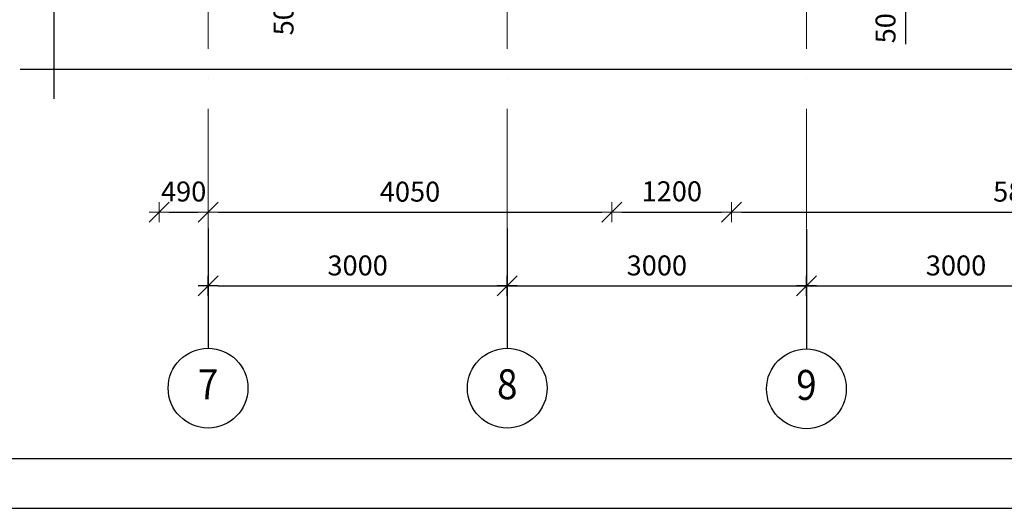
# Model space of a CAD drawing. Extents: x -676450 to 515021, y -282724 to 168100.
# Drawn here: x -669952 to -660079, y -203678 to -198780 of the extents above; entities that cross this region are included whole.
import ezdxf
from ezdxf.enums import TextEntityAlignment as Align

# ---------------------------------------------------------------- set-up
doc = ezdxf.new("R2010")
doc.units = 0
doc.header["$PDMODE"] = 35
doc.header["$PDSIZE"] = 251.866741
doc.linetypes.add('PS-DASHDOT2', pattern=[9, 6, -1.5, 0, -1.5])
doc.layers.get('0').update_dxf_attribs({"linetype": 'CONTINUOUS', "lineweight": 15})
doc.layers.get('Defpoints').update_dxf_attribs({"linetype": 'CONTINUOUS'})
for name, color, linetype in [('1FORMAT', 7, 'CONTINUOUS'), ('AXESM', 15, 'CONTINUOUS'), ('FORMAT', 7, 'CONTINUOUS')]:
    doc.layers.add(name, color=color, linetype=linetype)
doc.layers.add('AXES', color=141, linetype='PS-DASHDOT2', lineweight=5)
doc.layers.add('Размер', color=114, linetype='CONTINUOUS', lineweight=13)
doc.styles.add('PStudio', font='pstudio.shx', dxfattribs={"width": 0.7})
doc.styles.get("Standard").update_dxf_attribs({"font": 'txt', "width": 0.9})
doc.dimstyles.new('PS_TICK', dxfattribs={"dimscale": 100, "dimtxt": 2, "dimasz": 1, "dimexe": 2, "dimexo": 2, "dimgap": 1, "dimtad": 1, "dimdec": 0, "dimzin": 0, "dimdsep": 46, "dimtxsty": 'PStudio', "dimblk": 'dblk_0', "dimcen": 2, "dimdle": 1.5, "dimse1": 1, "dimse2": 1, "dimadec": 0, "dimazin": 0, "dimtfac": 1, "dimtdec": 0, "dimtix": 1, "dimtmove": 1, "dimatfit": 3, "dimfxl": 0, "dimtolj": 1, "dimtzin": 0, "dimarcsym": 0})

# ---------------------------------------------------------------- blocks, each defined once
blk = doc.blocks.new('ba002')
at = {"color": 0, "linetype": 'ByBlock'}
blk.add_line((0, 0), (12, 0), dxfattribs=at)
blk.add_circle((16, 0), 4, dxfattribs=at)
at = {"width": 0.9, "flags": 1}
blk.add_attdef('AXES', text='', height=3, dxfattribs=at).set_placement((16, 0), align=Align.MIDDLE)
blk = doc.blocks.new('dblk_0')
at = {"color": 0, "linetype": 'ByBlock'}
for p, q in [((1, 1), (-1, -1)), ((0, 1), (0, -1)), ((-1, 0), (1, 0))]:
    blk.add_line(p, q, dxfattribs=at)
blk = doc.blocks.new('*D3835')
at = {"layer": 'AXESM', "color": 0, "lineweight": -2, "ltscale": 100}
blk.add_line((-667963.3, -201447.2), (-665163.3, -201447.2), dxfattribs=at)
at = {"layer": 'Defpoints', "color": 0, "ltscale": 100}
for p in [(-665063.3, -200089.7), (-668063.3, -201173.7), (-665063.3, -201447.2)]:
    blk.add_point(p, dxfattribs=at)
at = {"layer": 'AXESM', "color": 0, "lineweight": -2, "ltscale": 100, "xscale": 100, "yscale": 100, "zscale": 100, "rotation": 180}
blk.add_blockref('dblk_0', (-668063.3, -201447.2), dxfattribs=at)
at = {"layer": 'AXESM', "color": 0, "lineweight": -2, "ltscale": 100, "xscale": 100, "yscale": 100, "zscale": 100}
blk.add_blockref('dblk_0', (-665063.3, -201447.2), dxfattribs=at)
at = {"layer": 'AXESM', "color": 0, "ltscale": 100, "insert": (-666563.3, -201243.1), "char_height": 200, "attachment_point": 5, "style": 'PStudio'}
blk.add_mtext('\\A1;3000', dxfattribs=at)
blk = doc.blocks.new('*D3836')
at = {"layer": 'AXESM', "color": 0, "lineweight": -2, "ltscale": 100}
blk.add_line((-664963.3, -201447.2), (-662163.3, -201447.2), dxfattribs=at)
at = {"layer": 'Defpoints', "color": 0, "ltscale": 100}
for p in [(-665063.3, -201249.7), (-662063.3, -201249.7), (-662063.3, -201447.2)]:
    blk.add_point(p, dxfattribs=at)
at = {"layer": 'AXESM', "color": 0, "lineweight": -2, "ltscale": 100, "xscale": 100, "yscale": 100, "zscale": 100, "rotation": 180}
blk.add_blockref('dblk_0', (-665063.3, -201447.2), dxfattribs=at)
at = {"layer": 'AXESM', "color": 0, "lineweight": -2, "ltscale": 100, "xscale": 100, "yscale": 100, "zscale": 100}
blk.add_blockref('dblk_0', (-662063.3, -201447.2), dxfattribs=at)
at = {"layer": 'AXESM', "color": 0, "ltscale": 100, "insert": (-663563.3, -201243.1), "char_height": 200, "attachment_point": 5, "style": 'PStudio'}
blk.add_mtext('\\A1;3000', dxfattribs=at)
blk = doc.blocks.new('*D3837')
at = {"layer": 'AXESM', "color": 0, "lineweight": -2, "ltscale": 100}
blk.add_line((-661963.3, -201447.2), (-659163.3, -201447.2), dxfattribs=at)
at = {"layer": 'Defpoints', "color": 0, "ltscale": 100}
for p in [(-662063.3, -199270.2), (-659063.3, -199270.2), (-659063.3, -201447.2)]:
    blk.add_point(p, dxfattribs=at)
at = {"layer": 'AXESM', "color": 0, "lineweight": -2, "ltscale": 100, "xscale": 100, "yscale": 100, "zscale": 100, "rotation": 180}
blk.add_blockref('dblk_0', (-662063.3, -201447.2), dxfattribs=at)
at = {"layer": 'AXESM', "color": 0, "lineweight": -2, "ltscale": 100, "xscale": 100, "yscale": 100, "zscale": 100}
blk.add_blockref('dblk_0', (-659063.3, -201447.2), dxfattribs=at)
at = {"layer": 'AXESM', "color": 0, "ltscale": 100, "insert": (-660563.3, -201243.1), "char_height": 200, "attachment_point": 5, "style": 'PStudio'}
blk.add_mtext('\\A1;3000', dxfattribs=at)
blk = doc.blocks.new('*D3867')
at = {"layer": 'Defpoints', "color": 0, "ltscale": 100}
for p in [(-660910.7, -197952.9), (-661066.1, -198452.9), (-660910.7, -198452.9)]:
    blk.add_point(p, dxfattribs=at)
at = {"layer": 'Размер', "color": 0, "lineweight": -2, "ltscale": 100}
for p, q in [((-661066.1, -198052.9), (-661066.1, -198352.9)), ((-661066.1, -199026), (-661066.1, -198452.9))]:
    blk.add_line(p, q, dxfattribs=at)
at = {"layer": 'Размер', "color": 0, "lineweight": -2, "ltscale": 100, "xscale": 100, "yscale": 100, "zscale": 100}
for p, rotation in [((-661066.1, -197952.9), 90), ((-661066.1, -198452.9), 270)]:
    blk.add_blockref('dblk_0', p, dxfattribs=dict(at, rotation=rotation))
at = {"layer": 'Размер', "color": 0, "ltscale": 100, "insert": (-661270.3, -198789.5), "char_height": 200, "attachment_point": 5, "rotation": 90, "style": 'PStudio'}
blk.add_mtext('\\A1;500', dxfattribs=at)
blk = doc.blocks.new('*D3875')
at = {"layer": 'Defpoints', "color": 0, "ltscale": 100}
for p in [(-668553.3, -198452.9), (-668063.3, -198452.9), (-668063.3, -200707.9)]:
    blk.add_point(p, dxfattribs=at)
at = {"layer": 'Размер', "color": 0, "lineweight": -2, "ltscale": 100}
blk.add_line((-668453.3, -200707.9), (-668163.3, -200707.9), dxfattribs=at)
at = {"layer": 'Размер', "color": 0, "lineweight": -2, "ltscale": 100, "xscale": 100, "yscale": 100, "zscale": 100, "rotation": 180}
blk.add_blockref('dblk_0', (-668553.3, -200707.9), dxfattribs=at)
at = {"layer": 'Размер', "color": 0, "lineweight": -2, "ltscale": 100, "xscale": 100, "yscale": 100, "zscale": 100}
blk.add_blockref('dblk_0', (-668063.3, -200707.9), dxfattribs=at)
at = {"layer": 'Размер', "color": 0, "ltscale": 100, "insert": (-668308.3, -200502.1), "char_height": 200, "attachment_point": 5, "style": 'PStudio'}
blk.add_mtext('\\A1;490', dxfattribs=at)
blk = doc.blocks.new('*D3876')
at = {"layer": 'Defpoints', "color": 0, "ltscale": 100}
for p in [(-668063.3, -198452.9), (-664013.3, -198452.9), (-664013.3, -200707.9)]:
    blk.add_point(p, dxfattribs=at)
at = {"layer": 'Размер', "color": 0, "lineweight": -2, "ltscale": 100}
blk.add_line((-667963.3, -200707.9), (-664113.3, -200707.9), dxfattribs=at)
at = {"layer": 'Размер', "color": 0, "lineweight": -2, "ltscale": 100, "xscale": 100, "yscale": 100, "zscale": 100, "rotation": 180}
blk.add_blockref('dblk_0', (-668063.3, -200707.9), dxfattribs=at)
at = {"layer": 'Размер', "color": 0, "lineweight": -2, "ltscale": 100, "xscale": 100, "yscale": 100, "zscale": 100}
blk.add_blockref('dblk_0', (-664013.3, -200707.9), dxfattribs=at)
at = {"layer": 'Размер', "color": 0, "ltscale": 100, "insert": (-666038.3, -200503.7), "char_height": 200, "attachment_point": 5, "style": 'PStudio'}
blk.add_mtext('\\A1;4050', dxfattribs=at)
blk = doc.blocks.new('*D3877')
at = {"layer": 'Defpoints', "color": 0, "ltscale": 100}
for p in [(-664013.3, -198452.9), (-662813.3, -198452.9), (-662813.3, -200707.9)]:
    blk.add_point(p, dxfattribs=at)
at = {"layer": 'Размер', "color": 0, "lineweight": -2, "ltscale": 100}
blk.add_line((-663913.3, -200707.9), (-662913.3, -200707.9), dxfattribs=at)
at = {"layer": 'Размер', "color": 0, "lineweight": -2, "ltscale": 100, "xscale": 100, "yscale": 100, "zscale": 100, "rotation": 180}
blk.add_blockref('dblk_0', (-664013.3, -200707.9), dxfattribs=at)
at = {"layer": 'Размер', "color": 0, "lineweight": -2, "ltscale": 100, "xscale": 100, "yscale": 100, "zscale": 100}
blk.add_blockref('dblk_0', (-662813.3, -200707.9), dxfattribs=at)
at = {"layer": 'Размер', "color": 0, "ltscale": 100, "insert": (-663413.3, -200500.1), "char_height": 200, "attachment_point": 5, "style": 'PStudio'}
blk.add_mtext('\\A1;1200', dxfattribs=at)
blk = doc.blocks.new('*D3878')
at = {"layer": 'Defpoints', "color": 0, "ltscale": 100}
for p in [(-662813.3, -198452.9), (-656963.3, -198452.9), (-656963.3, -200707.9)]:
    blk.add_point(p, dxfattribs=at)
at = {"layer": 'Размер', "color": 0, "lineweight": -2, "ltscale": 100}
blk.add_line((-662713.3, -200707.9), (-657063.3, -200707.9), dxfattribs=at)
at = {"layer": 'Размер', "color": 0, "lineweight": -2, "ltscale": 100, "xscale": 100, "yscale": 100, "zscale": 100, "rotation": 180}
blk.add_blockref('dblk_0', (-662813.3, -200707.9), dxfattribs=at)
at = {"layer": 'Размер', "color": 0, "lineweight": -2, "ltscale": 100, "xscale": 100, "yscale": 100, "zscale": 100}
blk.add_blockref('dblk_0', (-656963.3, -200707.9), dxfattribs=at)
at = {"layer": 'Размер', "color": 0, "ltscale": 100, "insert": (-659888.3, -200503.7), "char_height": 200, "attachment_point": 5, "style": 'PStudio'}
blk.add_mtext('\\A1;5850', dxfattribs=at)
blk = doc.blocks.new('*D3882')
at = {"layer": 'Defpoints', "color": 0, "ltscale": 100}
for p in [(-666969.1, -197952.9), (-667102.4, -198452.9), (-666969.1, -198452.9)]:
    blk.add_point(p, dxfattribs=at)
at = {"layer": 'Размер', "color": 0, "lineweight": -2, "ltscale": 100}
blk.add_line((-667102.4, -198052.9), (-667102.4, -198352.9), dxfattribs=at)
at = {"layer": 'Размер', "color": 0, "lineweight": -2, "ltscale": 100, "xscale": 100, "yscale": 100, "zscale": 100}
for p, rotation in [((-667102.4, -197952.9), 90), ((-667102.4, -198452.9), 270)]:
    blk.add_blockref('dblk_0', p, dxfattribs=dict(at, rotation=rotation))
at = {"layer": 'Размер', "color": 0, "ltscale": 100, "insert": (-667306.5, -198709.5), "char_height": 200, "attachment_point": 5, "rotation": 90, "style": 'PStudio'}
blk.add_mtext('\\A1;500', dxfattribs=at)

msp = doc.modelspace()

# ---------------------------------------------------------------- linework, layer by layer
at = {"layer": '1FORMAT', "ltscale": 100, "elevation": 17504.8}
msp.add_lwpolyline([(-634497.7, -203178.1), (-634497.7, -197678.1), (-615997.7, -197678.1), (-615997.7, -162178.1), (-672897.7, -162178.1), (-672897.7, -203178.1), (-615997.7, -203178.1), (-615997.7, -197678.1)], dxfattribs=at)
at = {"layer": '1FORMAT', "ltscale": 100}
msp.add_lwpolyline([(-615997.7, -162178.1), (-672897.7, -162178.1), (-672897.7, -203178.1), (-615997.7, -203178.1)], close=True, dxfattribs=at)
at = {"layer": 'AXES', "ltscale": 200}
for p, q in [((-668063.3, -200873.1), (-668063.3, -183927)), ((-665063.3, -200873.1), (-665063.3, -183927)), ((-662063.3, -200873.1), (-662063.3, -183927))]:
    msp.add_line(p, q, dxfattribs=at)
at = {"layer": 'AXESM', "ltscale": 100}
for points in [[(-669607.2, -199573.5), (-669607.2, -191249.7), (-669732.2, -191199.7), (-669482.2, -191099.7), (-669607.2, -191049.7), (-669607.2, -183456.7)], [(-662813.3, -199277), (-652994, -199277), (-652944, -199152), (-652844, -199402), (-652794, -199277), (-636519, -199277)], [(-669945.7, -199277), (-662792, -199277)]]:
    msp.add_lwpolyline(points, dxfattribs=at)
at = {"layer": 'FORMAT'}
msp.add_line((-674897.7, -203678.1), (-615497.7, -203678.1), dxfattribs=at)
msp.add_line((-674897.7, -203678.1), (-615497.7, -203678.1), dxfattribs=at)

# ---------------------------------------------------------------- block references
at = {"layer": 'AXESM', "ltscale": 100}
ref = msp.add_blockref('ba002', (-668063.3, -200873.1), dxfattribs=dict(at, xscale=100, yscale=100, zscale=100, rotation=270))
ref.add_attrib('AXES', '7', dxfattribs={"layer": '0', "height": 300, "width": 0.9}).set_placement((-668063.3, -202473.1), align=Align.MIDDLE)
ref = msp.add_blockref('ba002', (-665063.3, -200873.1), dxfattribs=dict(at, xscale=100, yscale=100, zscale=100, rotation=270))
ref.add_attrib('AXES', '8', dxfattribs={"layer": '0', "height": 300, "width": 0.9}).set_placement((-665063.3, -202473.1), align=Align.MIDDLE)
ref = msp.add_blockref('ba002', (-662063.3, -200880.2), dxfattribs=dict(at, xscale=100, yscale=100, zscale=100, rotation=270))
ref.add_attrib('AXES', '9', dxfattribs={"layer": '0', "height": 300, "width": 0.9}).set_placement((-662063.3, -202480.2), align=Align.MIDDLE)

# ---------------------------------------------------------------- dimensions: what is measured, and where the dimension line sits
for base, p1, p2, picture, middle in [((-659063.3, -201447.2), (-662063.3, -199270.2), (-659063.3, -199270.2), '*D3837', (-660563.3, -201243.1)), ((-665063.3, -201447.2), (-668063.3, -201173.7), (-665063.3, -200089.7), '*D3835', (-666563.3, -201243.1)), ((-662063.3, -201447.2), (-665063.3, -201249.7), (-662063.3, -201249.7), '*D3836', (-663563.3, -201243.1))]:
    dim = msp.add_linear_dim(base=base, p1=p1, p2=p2, dimstyle='PS_TICK', dxfattribs=at)
    dim.commit()
    dim.dimension.update_dxf_attribs({"geometry": picture, "text_midpoint": middle})
at = {"layer": 'Размер', "ltscale": 100}
for base, p1, p2, picture, middle in [((-667102.4, -198452.9), (-666969.1, -197952.9), (-666969.1, -198452.9), '*D3882', (-667102.4, -198709.5)), ((-661066.1, -198452.9), (-660910.7, -197952.9), (-660910.7, -198452.9), '*D3867', (-661066.1, -198789.5))]:
    dim = msp.add_linear_dim(base=base, p1=p1, p2=p2, angle=90, dimstyle='PS_TICK', dxfattribs=at)
    dim.commit()
    dim.dimension.update_dxf_attribs({"geometry": picture, "text_midpoint": middle, "dimtype": 160})
for base, p1, p2, picture, middle in [((-668063.3, -200707.9), (-668553.3, -198452.9), (-668063.3, -198452.9), '*D3875', (-668308.3, -200502.1)), ((-664013.3, -200707.9), (-668063.3, -198452.9), (-664013.3, -198452.9), '*D3876', (-666038.3, -200503.7)), ((-662813.3, -200707.9), (-664013.3, -198452.9), (-662813.3, -198452.9), '*D3877', (-663413.3, -200500.1)), ((-656963.3, -200707.9), (-662813.3, -198452.9), (-656963.3, -198452.9), '*D3878', (-659888.3, -200503.7))]:
    dim = msp.add_linear_dim(base=base, p1=p1, p2=p2, dimstyle='PS_TICK', dxfattribs=at)
    dim.commit()
    dim.dimension.update_dxf_attribs({"geometry": picture, "text_midpoint": middle})

doc.saveas('drawing.dxf')
